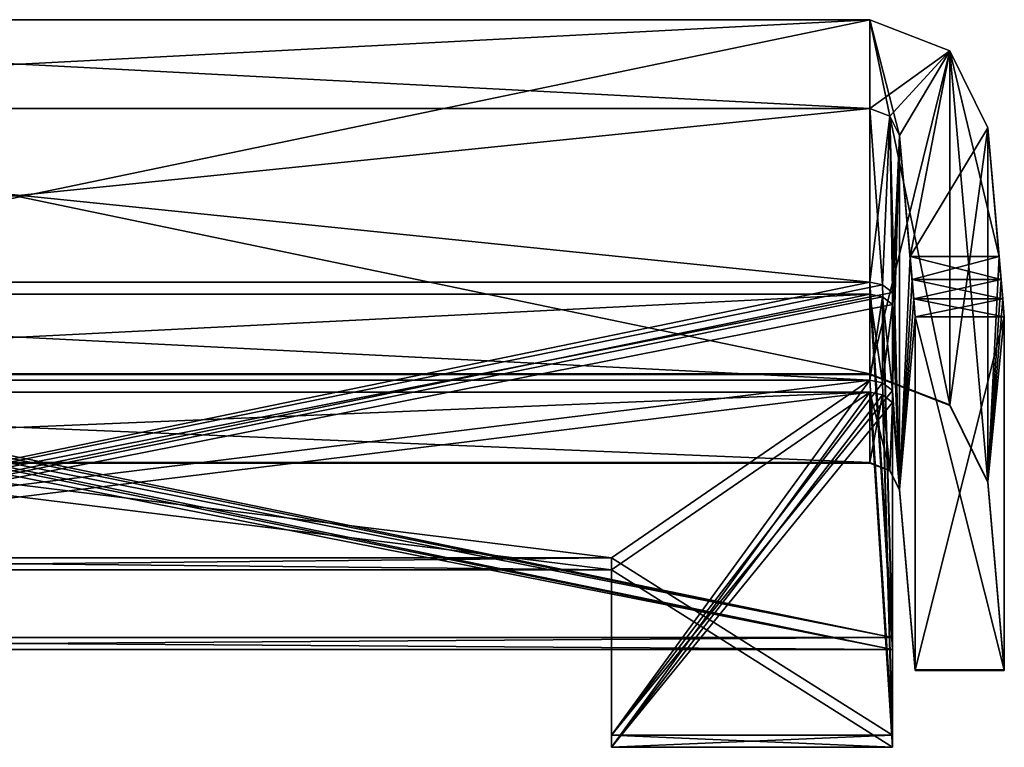
# Model space of a CAD drawing. Units: millimetres. Extents: x -16.6 to 16.6, y -1.3 to 11.
# Drawn here: x 0 to 16.6, y -1.3 to 11 of the extents above; entities that cross this region are included whole.
import ezdxf

# ---------------------------------------------------------------- set-up
doc = ezdxf.new("R2010")
doc.units = ezdxf.units.MM
doc.header["$LTSCALE"] = 81.481481
for name, color, linetype in [('1', 7, 'CONTINUOUS'), ('10', 7, 'CONTINUOUS'), ('12', 7, 'CONTINUOUS'), ('13', 7, 'CONTINUOUS'), ('14', 7, 'CONTINUOUS'), ('15', 7, 'CONTINUOUS'), ('16', 7, 'CONTINUOUS'), ('17', 7, 'CONTINUOUS'), ('18', 7, 'CONTINUOUS'), ('2', 7, 'CONTINUOUS'), ('24', 7, 'CONTINUOUS'), ('25', 7, 'CONTINUOUS'), ('26', 7, 'CONTINUOUS'), ('27', 7, 'CONTINUOUS'), ('28', 7, 'CONTINUOUS'), ('29', 7, 'CONTINUOUS'), ('3', 7, 'CONTINUOUS'), ('30', 7, 'CONTINUOUS'), ('35', 7, 'CONTINUOUS'), ('36', 7, 'CONTINUOUS'), ('38', 7, 'CONTINUOUS'), ('41', 7, 'CONTINUOUS'), ('42', 7, 'CONTINUOUS'), ('43', 7, 'CONTINUOUS'), ('44', 7, 'CONTINUOUS'), ('46', 7, 'CONTINUOUS'), ('47', 7, 'CONTINUOUS'), ('48', 7, 'CONTINUOUS'), ('49', 7, 'CONTINUOUS'), ('5', 7, 'CONTINUOUS'), ('51', 7, 'CONTINUOUS'), ('52', 7, 'CONTINUOUS'), ('53', 7, 'CONTINUOUS'), ('54', 7, 'CONTINUOUS'), ('56', 7, 'CONTINUOUS'), ('57', 7, 'CONTINUOUS'), ('58', 7, 'CONTINUOUS'), ('59', 7, 'CONTINUOUS'), ('61', 7, 'CONTINUOUS'), ('62', 7, 'CONTINUOUS'), ('64', 7, 'CONTINUOUS'), ('65', 7, 'CONTINUOUS'), ('7', 7, 'CONTINUOUS'), ('8', 7, 'CONTINUOUS'), ('9', 7, 'CONTINUOUS')]:
    doc.layers.add(name, color=color, linetype=linetype)

msp = doc.modelspace()

# ---------------------------------------------------------------- linework, layer by layer
at = {"layer": '1', "linetype": 'CONTINUOUS'}
for points in [[(-14.367, 10.999, 296.899), (14.367, 10.999, 296.899), (14.367, 5.021, 1.01), (-14.367, 10.999, 296.899)], [(-14.367, 5.021, 1.01), (-14.367, 10.999, 296.899), (14.367, 5.021, 1.01), (-14.367, 5.021, 1.01)]]:
    msp.add_3dface(points, dxfattribs=at)
at = {"layer": '10', "linetype": 'CONTINUOUS'}
for points in [[(16.637, 5.98, -296), (16.637, 0.02, -1.01), (15.132, 5.98, -296), (16.637, 5.98, -296)], [(15.132, 5.98, -296), (16.637, 0.02, -1.01), (15.132, 0.02, -1.01), (15.132, 5.98, -296)]]:
    msp.add_3dface(points, dxfattribs=at)
at = {"layer": '12', "linetype": 'CONTINUOUS'}
for points in [[(16.36, 9.174, -296.936), (16.36, 3.196, -1.047), (16.55, 7, -296.98), (16.36, 9.174, -296.936)], [(16.55, 7, -296.98), (16.36, 3.196, -1.047), (16.584, 6.615, -296.911), (16.55, 7, -296.98)], [(16.584, 6.615, -296.911), (16.36, 3.196, -1.047), (16.612, 6.286, -296.7), (16.584, 6.615, -296.911)], [(16.36, 3.196, -1.047), (16.637, 5.98, -296), (16.612, 6.286, -296.7), (16.36, 3.196, -1.047)], [(16.637, 0.02, -1.01), (16.637, 5.98, -296), (16.36, 3.196, -1.047), (16.637, 0.02, -1.01)], [(16.359, 3.185), (16.637, 0.013, -0.505), (16.36, 3.188, -0.531), (16.359, 3.185)], [(16.359, 3.185), (16.637, 0.01), (16.637, 0.013, -0.505), (16.359, 3.185)], [(16.36, 3.188, -0.531), (16.637, 0.02, -1.01), (16.36, 3.196, -1.047), (16.36, 3.188, -0.531)], [(16.637, 0.013, -0.505), (16.637, 0.02, -1.01), (16.36, 3.188, -0.531), (16.637, 0.013, -0.505)]]:
    msp.add_3dface(points, dxfattribs=at)
at = {"layer": '13', "linetype": 'CONTINUOUS'}
for points in [[(-14.367, 5.021, 1.01), (14.367, 5.021, 1.01), (14.367, 5.014, 0.512), (-14.367, 5.021, 1.01)], [(-14.367, 5.013, 0.467), (-14.367, 5.021, 1.01), (14.367, 5.014, 0.512), (-14.367, 5.013, 0.467)], [(14.367, 5.021, -1.01), (-14.367, 5.021, -1.01), (-14.367, 5.013, -0.467), (14.367, 5.021, -1.01)], [(14.367, 5.021, -1.01), (-14.367, 5.013, -0.467), (14.367, 5.014, -0.512), (14.367, 5.021, -1.01)], [(14.366, 5.011), (-14.367, 5.013, 0.467), (14.367, 5.014, 0.512), (14.366, 5.011)], [(-14.367, 5.013, -0.467), (-14.366, 5.011), (14.367, 5.014, -0.512), (-14.367, 5.013, -0.467)], [(-14.366, 5.011), (-14.367, 5.013, 0.467), (14.366, 5.011), (-14.366, 5.011)], [(14.367, 5.014, -0.512), (-14.366, 5.011), (14.366, 5.011), (14.367, 5.014, -0.512)]]:
    msp.add_3dface(points, dxfattribs=at)
at = {"layer": '14', "linetype": 'CONTINUOUS'}
for points in [[(16.637, 0.013, 0.505), (16.637, 0.02, 1.01), (15.131, 0.013, 0.505), (16.637, 0.013, 0.505)], [(16.637, 0.02, 1.01), (15.132, 0.02, 1.01), (15.131, 0.013, 0.505), (16.637, 0.02, 1.01)], [(15.132, 0.02, -1.01), (16.637, 0.013, -0.505), (15.131, 0.013, -0.505), (15.132, 0.02, -1.01)], [(16.637, 0.01), (16.637, 0.013, 0.505), (15.131, 0.01), (16.637, 0.01)], [(16.637, 0.013, -0.505), (16.637, 0.01), (15.131, 0.013, -0.505), (16.637, 0.013, -0.505)], [(15.131, 0.013, -0.505), (16.637, 0.01), (15.131, 0.01), (15.131, 0.013, -0.505)], [(15.131, 0.01), (16.637, 0.013, 0.505), (15.131, 0.013, 0.505), (15.131, 0.01)], [(16.637, 0.02, -1.01), (16.637, 0.013, -0.505), (15.132, 0.02, -1.01), (16.637, 0.02, -1.01)]]:
    msp.add_3dface(points, dxfattribs=at)
at = {"layer": '15', "linetype": 'CONTINUOUS'}
for points in [[(14.367, 10.999, -296.899), (14.367, 5.021, -1.01), (15.719, 4.496, -1.021), (14.367, 10.999, -296.899)], [(15.719, 10.474, -296.91), (14.367, 10.999, -296.899), (15.719, 4.496, -1.021), (15.719, 10.474, -296.91)], [(16.36, 3.196, -1.047), (16.36, 9.174, -296.936), (15.719, 10.474, -296.91), (16.36, 3.196, -1.047)], [(16.36, 3.196, -1.047), (15.719, 10.474, -296.91), (15.719, 4.496, -1.021), (16.36, 3.196, -1.047)]]:
    msp.add_3dface(points, dxfattribs=at)
at = {"layer": '16', "linetype": 'CONTINUOUS'}
for points in [[(14.367, 5.014, -0.512), (14.366, 5.011), (15.718, 4.486), (14.367, 5.014, -0.512)], [(14.367, 5.021, -1.01), (14.367, 5.014, -0.512), (15.718, 4.486), (14.367, 5.021, -1.01)], [(14.367, 5.021, -1.01), (15.718, 4.486), (15.719, 4.496, -1.021), (14.367, 5.021, -1.01)], [(15.718, 4.486), (16.36, 3.196, -1.047), (15.719, 4.496, -1.021), (15.718, 4.486)], [(16.359, 3.185), (16.36, 3.188, -0.531), (15.718, 4.486), (16.359, 3.185)], [(16.36, 3.188, -0.531), (16.36, 3.196, -1.047), (15.718, 4.486), (16.36, 3.188, -0.531)]]:
    msp.add_3dface(points, dxfattribs=at)
at = {"layer": '17', "linetype": 'CONTINUOUS'}
for points in [[(14.366, 5.011), (14.367, 5.014, 0.512), (15.719, 4.496, 1.021), (14.366, 5.011)], [(14.366, 5.011), (15.719, 4.496, 1.021), (15.718, 4.486), (14.366, 5.011)], [(14.367, 5.014, 0.512), (14.367, 5.021, 1.01), (15.719, 4.496, 1.021), (14.367, 5.014, 0.512)], [(15.719, 4.496, 1.021), (16.36, 3.196, 1.047), (15.718, 4.486), (15.719, 4.496, 1.021)], [(16.36, 3.196, 1.047), (16.36, 3.188, 0.53), (15.718, 4.486), (16.36, 3.196, 1.047)], [(16.36, 3.188, 0.53), (16.359, 3.185), (15.718, 4.486), (16.36, 3.188, 0.53)]]:
    msp.add_3dface(points, dxfattribs=at)
at = {"layer": '18', "linetype": 'CONTINUOUS'}
for points in [[(14.367, 5.021, 1.01), (14.367, 10.999, 296.899), (15.719, 10.474, 296.91), (14.367, 5.021, 1.01)], [(14.367, 5.021, 1.01), (15.719, 10.474, 296.91), (15.719, 4.496, 1.021), (14.367, 5.021, 1.01)], [(15.719, 10.474, 296.91), (16.36, 9.174, 296.936), (15.719, 4.496, 1.021), (15.719, 10.474, 296.91)], [(16.36, 9.174, 296.936), (16.36, 3.196, 1.047), (15.719, 4.496, 1.021), (16.36, 9.174, 296.936)]]:
    msp.add_3dface(points, dxfattribs=at)
at = {"layer": '2', "linetype": 'CONTINUOUS'}
for points in [[(14.367, 10.999, 296.899), (-14.367, 10.999, 296.899), (14.367, 9.499, 296.929), (14.367, 10.999, 296.899)], [(14.367, 9.499, 296.929), (-14.367, 10.999, 296.899), (-14.367, 9.499, 296.929), (14.367, 9.499, 296.929)], [(14.865, 9.043, 296.939), (14.367, 10.999, 296.899), (14.705, 9.368, 296.932), (14.865, 9.043, 296.939)], [(14.367, 10.999, 296.899), (14.865, 9.043, 296.939), (15.719, 10.474, 296.91), (14.367, 10.999, 296.899)], [(14.705, 9.368, 296.932), (14.367, 10.999, 296.899), (14.367, 9.499, 296.929), (14.705, 9.368, 296.932)], [(14.865, 9.043, 296.939), (15.044, 7, 296.98), (15.719, 10.474, 296.91), (14.865, 9.043, 296.939)], [(15.044, 7, 296.98), (16.55, 7, 296.98), (15.719, 10.474, 296.91), (15.044, 7, 296.98)], [(16.55, 7, 296.98), (16.36, 9.174, 296.936), (15.719, 10.474, 296.91), (16.55, 7, 296.98)]]:
    msp.add_3dface(points, dxfattribs=at)
at = {"layer": '24', "linetype": 'CONTINUOUS'}
for points in [[(14.865, 9.043, -296.939), (15.044, 7, -296.98), (15.078, 6.615, -296.911), (14.865, 9.043, -296.939)], [(14.865, 9.043, -296.939), (15.132, 5.98, -296), (14.865, 3.065, -1.049), (14.865, 9.043, -296.939)], [(15.132, 5.98, -296), (14.865, 9.043, -296.939), (15.106, 6.286, -296.7), (15.132, 5.98, -296)], [(15.106, 6.286, -296.7), (14.865, 9.043, -296.939), (15.078, 6.615, -296.911), (15.106, 6.286, -296.7)], [(15.132, 5.98, -296), (15.132, 0.02, -1.01), (14.865, 3.065, -1.049), (15.132, 5.98, -296)], [(14.865, 3.065, -1.049), (15.132, 0.02, -1.01), (14.865, 3.057, -0.532), (14.865, 3.065, -1.049)], [(15.132, 0.02, -1.01), (15.131, 0.013, -0.505), (14.865, 3.057, -0.532), (15.132, 0.02, -1.01)], [(15.131, 0.013, -0.505), (14.865, 3.055, 0), (14.865, 3.057, -0.532), (15.131, 0.013, -0.505)], [(15.131, 0.013, -0.505), (15.131, 0.01), (14.865, 3.055, 0), (15.131, 0.013, -0.505)]]:
    msp.add_3dface(points, dxfattribs=at)
at = {"layer": '25', "linetype": 'CONTINUOUS'}
for points in [[(-14.367, 9.499, -296.929), (14.367, 9.499, -296.929), (14.367, 6.569, -151.879), (-14.367, 9.499, -296.929)], [(-14.367, 6.569, -151.879), (-14.367, 9.499, -296.929), (14.367, 6.569, -151.879), (-14.367, 6.569, -151.879)], [(-14.367, 4.915, -69.998), (-14.367, 6.367, -141.881), (14.367, 4.915, -69.998), (-14.367, 4.915, -69.998)], [(14.367, 4.915, -69.998), (-14.367, 6.367, -141.881), (14.367, 6.367, -141.881), (14.367, 4.915, -69.998)], [(-14.367, 3.522, -1.04), (-14.367, 4.713, -60), (14.367, 3.522, -1.04), (-14.367, 3.522, -1.04)], [(14.367, 3.522, -1.04), (-14.367, 4.713, -60), (14.367, 4.713, -60), (14.367, 3.522, -1.04)]]:
    msp.add_3dface(points, dxfattribs=at)
at = {"layer": '26', "linetype": 'CONTINUOUS'}
for points in [[(14.367, 3.522, 1.04), (-14.367, 3.522, 1.04), (-14.367, 3.513, 0.481), (14.367, 3.522, 1.04)], [(14.367, 3.514, 0.527), (14.367, 3.522, 1.04), (-14.367, 3.513, 0.481), (14.367, 3.514, 0.527)], [(-14.367, 3.522, -1.04), (14.367, 3.522, -1.04), (14.367, 3.514, -0.527), (-14.367, 3.522, -1.04)], [(-14.367, 3.522, -1.04), (14.367, 3.514, -0.527), (-14.367, 3.513, -0.481), (-14.367, 3.522, -1.04)], [(-14.366, 3.511), (14.367, 3.514, 0.527), (-14.367, 3.513, 0.481), (-14.366, 3.511)], [(14.367, 3.514, -0.527), (14.366, 3.511), (-14.367, 3.513, -0.481), (14.367, 3.514, -0.527)], [(-14.367, 3.513, -0.481), (14.366, 3.511), (-14.366, 3.511), (-14.367, 3.513, -0.481)], [(14.366, 3.511), (14.367, 3.514, 0.527), (-14.366, 3.511), (14.366, 3.511)]]:
    msp.add_3dface(points, dxfattribs=at)
at = {"layer": '27', "linetype": 'CONTINUOUS'}
for points in [[(14.705, 9.368, 296.932), (14.367, 9.499, 296.929), (14.578, 6.522, 151.88), (14.705, 9.368, 296.932)], [(14.367, 9.499, 296.929), (14.367, 6.569, 151.879), (14.578, 6.522, 151.88), (14.367, 9.499, 296.929)], [(14.75, 6.391, 151.882), (14.705, 9.368, 296.932), (14.578, 6.522, 151.88), (14.75, 6.391, 151.882)], [(14.865, 9.043, 296.939), (14.705, 9.368, 296.932), (14.865, 3.065, 1.049), (14.865, 9.043, 296.939)], [(14.865, 3.065, 1.049), (14.705, 9.368, 296.932), (14.75, 6.391, 151.882), (14.865, 3.065, 1.049)], [(14.367, 6.367, 141.881), (14.367, 4.915, 69.998), (14.578, 4.868, 69.999), (14.367, 6.367, 141.881)], [(14.367, 6.367, 141.881), (14.578, 4.868, 69.999), (14.578, 6.32, 141.882), (14.367, 6.367, 141.881)], [(14.865, 3.065, 1.049), (14.75, 6.391, 151.882), (14.75, 6.189, 141.884), (14.865, 3.065, 1.049)], [(14.578, 4.868, 69.999), (14.75, 4.737, 70.002), (14.578, 6.32, 141.882), (14.578, 4.868, 69.999)], [(14.578, 6.32, 141.882), (14.75, 4.737, 70.002), (14.75, 6.189, 141.884), (14.578, 6.32, 141.882)], [(14.75, 4.737, 70.002), (14.865, 3.065, 1.049), (14.75, 6.189, 141.884), (14.75, 4.737, 70.002)], [(14.367, 4.713, 60), (14.367, 3.522, 1.04), (14.705, 3.39, 1.043), (14.367, 4.713, 60)], [(14.367, 4.713, 60), (14.705, 3.39, 1.043), (14.578, 4.666, 60.001), (14.367, 4.713, 60)], [(14.578, 4.666, 60.001), (14.705, 3.39, 1.043), (14.75, 4.535, 60.004), (14.578, 4.666, 60.001)], [(14.75, 4.535, 60.004), (14.865, 3.065, 1.049), (14.75, 4.737, 70.002), (14.75, 4.535, 60.004)], [(14.705, 3.39, 1.043), (14.865, 3.065, 1.049), (14.75, 4.535, 60.004), (14.705, 3.39, 1.043)]]:
    msp.add_3dface(points, dxfattribs=at)
at = {"layer": '28', "linetype": 'CONTINUOUS'}
for points in [[(14.367, 3.514, 0.527), (14.366, 3.511), (14.704, 3.38), (14.367, 3.514, 0.527)], [(14.367, 3.522, 1.04), (14.367, 3.514, 0.527), (14.704, 3.38), (14.367, 3.522, 1.04)], [(14.705, 3.39, 1.043), (14.367, 3.522, 1.04), (14.704, 3.38), (14.705, 3.39, 1.043)], [(14.865, 3.065, 1.049), (14.705, 3.39, 1.043), (14.704, 3.38), (14.865, 3.065, 1.049)], [(14.865, 3.055, 0), (14.865, 3.057, 0.532), (14.704, 3.38), (14.865, 3.055, 0)], [(14.865, 3.057, 0.532), (14.865, 3.065, 1.049), (14.704, 3.38), (14.865, 3.057, 0.532)]]:
    msp.add_3dface(points, dxfattribs=at)
at = {"layer": '29', "linetype": 'CONTINUOUS'}
for points in [[(14.367, 9.499, -296.929), (14.705, 9.368, -296.932), (14.367, 6.569, -151.879), (14.367, 9.499, -296.929)], [(14.367, 6.569, -151.879), (14.705, 9.368, -296.932), (14.578, 6.522, -151.88), (14.367, 6.569, -151.879)], [(14.705, 9.368, -296.932), (14.75, 6.391, -151.882), (14.578, 6.522, -151.88), (14.705, 9.368, -296.932)], [(14.705, 9.368, -296.932), (14.865, 9.043, -296.939), (14.75, 6.391, -151.882), (14.705, 9.368, -296.932)], [(14.75, 6.391, -151.882), (14.865, 9.043, -296.939), (14.75, 6.189, -141.884), (14.75, 6.391, -151.882)], [(14.75, 6.189, -141.884), (14.865, 9.043, -296.939), (14.75, 4.737, -70.002), (14.75, 6.189, -141.884)], [(14.865, 9.043, -296.939), (14.865, 3.065, -1.049), (14.75, 4.737, -70.002), (14.865, 9.043, -296.939)], [(14.367, 4.915, -69.998), (14.367, 6.367, -141.881), (14.578, 6.32, -141.882), (14.367, 4.915, -69.998)], [(14.367, 4.915, -69.998), (14.578, 6.32, -141.882), (14.578, 4.868, -69.999), (14.367, 4.915, -69.998)], [(14.578, 6.32, -141.882), (14.75, 6.189, -141.884), (14.578, 4.868, -69.999), (14.578, 6.32, -141.882)], [(14.578, 4.868, -69.999), (14.75, 6.189, -141.884), (14.75, 4.737, -70.002), (14.578, 4.868, -69.999)], [(14.367, 3.522, -1.04), (14.367, 4.713, -60), (14.578, 4.666, -60.001), (14.367, 3.522, -1.04)], [(14.367, 3.522, -1.04), (14.578, 4.666, -60.001), (14.705, 3.39, -1.043), (14.367, 3.522, -1.04)], [(14.578, 4.666, -60.001), (14.75, 4.535, -60.004), (14.705, 3.39, -1.043), (14.578, 4.666, -60.001)], [(14.75, 4.535, -60.004), (14.75, 4.737, -70.002), (14.865, 3.065, -1.049), (14.75, 4.535, -60.004)], [(14.705, 3.39, -1.043), (14.75, 4.535, -60.004), (14.865, 3.065, -1.049), (14.705, 3.39, -1.043)]]:
    msp.add_3dface(points, dxfattribs=at)
at = {"layer": '3', "linetype": 'CONTINUOUS'}
for points in [[(16.637, 0.02, 1.01), (16.637, 5.98, 296), (15.132, 0.02, 1.01), (16.637, 0.02, 1.01)], [(15.132, 0.02, 1.01), (16.637, 5.98, 296), (15.132, 5.98, 296), (15.132, 0.02, 1.01)]]:
    msp.add_3dface(points, dxfattribs=at)
at = {"layer": '30', "linetype": 'CONTINUOUS'}
for points in [[(14.366, 3.511), (14.367, 3.514, -0.527), (14.705, 3.39, -1.043), (14.366, 3.511)], [(14.704, 3.38), (14.366, 3.511), (14.705, 3.39, -1.043), (14.704, 3.38)], [(14.367, 3.514, -0.527), (14.367, 3.522, -1.04), (14.705, 3.39, -1.043), (14.367, 3.514, -0.527)], [(14.865, 3.065, -1.049), (14.704, 3.38), (14.705, 3.39, -1.043), (14.865, 3.065, -1.049)], [(14.865, 3.057, -0.532), (14.865, 3.055, 0), (14.704, 3.38), (14.865, 3.057, -0.532)], [(14.865, 3.065, -1.049), (14.865, 3.057, -0.532), (14.704, 3.38), (14.865, 3.065, -1.049)]]:
    msp.add_3dface(points, dxfattribs=at)
at = {"layer": '35', "linetype": 'CONTINUOUS'}
for points in [[(14.367, 9.499, 296.929), (-14.367, 9.499, 296.929), (-14.367, 6.569, 151.879), (14.367, 9.499, 296.929)], [(14.367, 9.499, 296.929), (-14.367, 6.569, 151.879), (14.367, 6.569, 151.879), (14.367, 9.499, 296.929)], [(14.367, 6.367, 141.881), (-14.367, 6.367, 141.881), (-14.367, 4.915, 69.998), (14.367, 6.367, 141.881)], [(14.367, 4.915, 69.998), (14.367, 6.367, 141.881), (-14.367, 4.915, 69.998), (14.367, 4.915, 69.998)], [(14.367, 4.713, 60), (-14.367, 4.713, 60), (-14.367, 3.522, 1.04), (14.367, 4.713, 60)], [(14.367, 3.522, 1.04), (14.367, 4.713, 60), (-14.367, 3.522, 1.04), (14.367, 3.522, 1.04)]]:
    msp.add_3dface(points, dxfattribs=at)
at = {"layer": '36', "linetype": 'CONTINUOUS'}
for points in [[(16.55, 7, 296.98), (15.044, 7, 296.98), (15.078, 6.615, 296.911), (16.55, 7, 296.98)], [(16.584, 6.615, 296.911), (16.55, 7, 296.98), (15.078, 6.615, 296.911), (16.584, 6.615, 296.911)], [(16.584, 6.615, 296.911), (15.078, 6.615, 296.911), (15.106, 6.286, 296.7), (16.584, 6.615, 296.911)], [(16.612, 6.286, 296.7), (16.584, 6.615, 296.911), (15.106, 6.286, 296.7), (16.612, 6.286, 296.7)], [(15.132, 5.98, 296), (16.612, 6.286, 296.7), (15.106, 6.286, 296.7), (15.132, 5.98, 296)], [(16.637, 5.98, 296), (16.612, 6.286, 296.7), (15.132, 5.98, 296), (16.637, 5.98, 296)]]:
    msp.add_3dface(points, dxfattribs=at)
at = {"layer": '38', "linetype": 'CONTINUOUS'}
for points in [[(16.55, 7, -296.98), (16.584, 6.615, -296.911), (15.044, 7, -296.98), (16.55, 7, -296.98)], [(15.044, 7, -296.98), (16.584, 6.615, -296.911), (15.078, 6.615, -296.911), (15.044, 7, -296.98)], [(16.584, 6.615, -296.911), (16.612, 6.286, -296.7), (15.078, 6.615, -296.911), (16.584, 6.615, -296.911)], [(16.612, 6.286, -296.7), (15.106, 6.286, -296.7), (15.078, 6.615, -296.911), (16.612, 6.286, -296.7)], [(16.612, 6.286, -296.7), (16.637, 5.98, -296), (15.106, 6.286, -296.7), (16.612, 6.286, -296.7)], [(16.637, 5.98, -296), (15.132, 5.98, -296), (15.106, 6.286, -296.7), (16.637, 5.98, -296)]]:
    msp.add_3dface(points, dxfattribs=at)
at = {"layer": '41', "linetype": 'CONTINUOUS'}
for points in [[(14.75, 4.535, 60.004), (14.75, 4.737, 70.002), (14.75, -1.286, 60.121), (14.75, 4.535, 60.004)], [(14.75, -1.286, 60.121), (14.75, 4.737, 70.002), (14.75, -1.084, 70.119), (14.75, -1.286, 60.121)]]:
    msp.add_3dface(points, dxfattribs=at)
at = {"layer": '42', "linetype": 'CONTINUOUS'}
for points in [[(14.75, -1.286, 60.121), (14.75, -1.084, 70.119), (10, -1.084, 70.119), (14.75, -1.286, 60.121)], [(14.75, -1.286, 60.121), (10, -1.084, 70.119), (10, -1.286, 60.121), (14.75, -1.286, 60.121)]]:
    msp.add_3dface(points, dxfattribs=at)
at = {"layer": '43', "linetype": 'CONTINUOUS'}
for points in [[(-14.367, 4.713, 60), (14.367, 4.713, 60), (-10, 1.713, 60.061), (-14.367, 4.713, 60)], [(-10, 1.713, 60.061), (14.367, 4.713, 60), (10, 1.713, 60.061), (-10, 1.713, 60.061)], [(14.367, 4.713, 60), (14.578, 4.666, 60.001), (10, -1.286, 60.121), (14.367, 4.713, 60)], [(14.367, 4.713, 60), (10, -1.286, 60.121), (10, 1.713, 60.061), (14.367, 4.713, 60)], [(14.578, 4.666, 60.001), (14.75, 4.535, 60.004), (10, -1.286, 60.121), (14.578, 4.666, 60.001)], [(14.75, 4.535, 60.004), (14.75, -1.286, 60.121), (10, -1.286, 60.121), (14.75, 4.535, 60.004)]]:
    msp.add_3dface(points, dxfattribs=at)
at = {"layer": '44', "linetype": 'CONTINUOUS'}
for points in [[(14.367, 4.915, 69.998), (-14.367, 4.915, 69.998), (10, 1.915, 70.059), (14.367, 4.915, 69.998)], [(10, 1.915, 70.059), (-14.367, 4.915, 69.998), (-10, 1.915, 70.059), (10, 1.915, 70.059)], [(14.75, -1.084, 70.119), (14.367, 4.915, 69.998), (10, 1.915, 70.059), (14.75, -1.084, 70.119)], [(14.578, 4.868, 69.999), (14.367, 4.915, 69.998), (14.75, -1.084, 70.119), (14.578, 4.868, 69.999)], [(14.75, 4.737, 70.002), (14.578, 4.868, 69.999), (14.75, -1.084, 70.119), (14.75, 4.737, 70.002)], [(10, -1.084, 70.119), (14.75, -1.084, 70.119), (10, 1.915, 70.059), (10, -1.084, 70.119)]]:
    msp.add_3dface(points, dxfattribs=at)
at = {"layer": '46', "linetype": 'CONTINUOUS'}
for points in [[(14.75, 4.737, -70.002), (14.75, 4.535, -60.004), (14.75, -1.286, -60.121), (14.75, 4.737, -70.002)], [(14.75, 4.737, -70.002), (14.75, -1.286, -60.121), (14.75, -1.084, -70.119), (14.75, 4.737, -70.002)]]:
    msp.add_3dface(points, dxfattribs=at)
at = {"layer": '47', "linetype": 'CONTINUOUS'}
for points in [[(14.75, -1.084, -70.119), (14.75, -1.286, -60.121), (10, -1.286, -60.121), (14.75, -1.084, -70.119)], [(10, -1.084, -70.119), (14.75, -1.084, -70.119), (10, -1.286, -60.121), (10, -1.084, -70.119)]]:
    msp.add_3dface(points, dxfattribs=at)
at = {"layer": '48', "linetype": 'CONTINUOUS'}
for points in [[(14.367, 4.713, -60), (-14.367, 4.713, -60), (10, 1.713, -60.061), (14.367, 4.713, -60)], [(10, 1.713, -60.061), (-14.367, 4.713, -60), (-10, 1.713, -60.061), (10, 1.713, -60.061)], [(14.75, -1.286, -60.121), (14.367, 4.713, -60), (10, 1.713, -60.061), (14.75, -1.286, -60.121)], [(14.578, 4.666, -60.001), (14.367, 4.713, -60), (14.75, -1.286, -60.121), (14.578, 4.666, -60.001)], [(14.75, 4.535, -60.004), (14.578, 4.666, -60.001), (14.75, -1.286, -60.121), (14.75, 4.535, -60.004)], [(10, -1.286, -60.121), (14.75, -1.286, -60.121), (10, 1.713, -60.061), (10, -1.286, -60.121)]]:
    msp.add_3dface(points, dxfattribs=at)
at = {"layer": '49', "linetype": 'CONTINUOUS'}
for points in [[(-14.367, 4.915, -69.998), (14.367, 4.915, -69.998), (-10, 1.915, -70.059), (-14.367, 4.915, -69.998)], [(-10, 1.915, -70.059), (14.367, 4.915, -69.998), (10, 1.915, -70.059), (-10, 1.915, -70.059)], [(14.367, 4.915, -69.998), (14.578, 4.868, -69.999), (10, -1.084, -70.119), (14.367, 4.915, -69.998)], [(14.367, 4.915, -69.998), (10, -1.084, -70.119), (10, 1.915, -70.059), (14.367, 4.915, -69.998)], [(14.578, 4.868, -69.999), (14.75, 4.737, -70.002), (10, -1.084, -70.119), (14.578, 4.868, -69.999)], [(14.75, 4.737, -70.002), (14.75, -1.084, -70.119), (10, -1.084, -70.119), (14.75, 4.737, -70.002)]]:
    msp.add_3dface(points, dxfattribs=at)
at = {"layer": '5', "linetype": 'CONTINUOUS'}
for points in [[(16.36, 9.174, 296.936), (16.55, 7, 296.98), (16.584, 6.615, 296.911), (16.36, 9.174, 296.936)], [(16.36, 3.196, 1.047), (16.36, 9.174, 296.936), (16.637, 5.98, 296), (16.36, 3.196, 1.047)], [(16.637, 5.98, 296), (16.36, 9.174, 296.936), (16.612, 6.286, 296.7), (16.637, 5.98, 296)], [(16.612, 6.286, 296.7), (16.36, 9.174, 296.936), (16.584, 6.615, 296.911), (16.612, 6.286, 296.7)], [(16.637, 0.02, 1.01), (16.36, 3.196, 1.047), (16.637, 5.98, 296), (16.637, 0.02, 1.01)], [(16.359, 3.185), (16.36, 3.188, 0.53), (16.637, 0.013, 0.505), (16.359, 3.185)], [(16.637, 0.01), (16.359, 3.185), (16.637, 0.013, 0.505), (16.637, 0.01)], [(16.36, 3.188, 0.53), (16.36, 3.196, 1.047), (16.637, 0.02, 1.01), (16.36, 3.188, 0.53)], [(16.637, 0.013, 0.505), (16.36, 3.188, 0.53), (16.637, 0.02, 1.01), (16.637, 0.013, 0.505)]]:
    msp.add_3dface(points, dxfattribs=at)
at = {"layer": '51', "linetype": 'CONTINUOUS'}
for points in [[(14.75, 6.391, -151.882), (14.75, 6.189, -141.884), (14.75, 0.368, -142.002), (14.75, 6.391, -151.882)], [(14.75, 0.57, -152), (14.75, 6.391, -151.882), (14.75, 0.368, -142.002), (14.75, 0.57, -152)]]:
    msp.add_3dface(points, dxfattribs=at)
at = {"layer": '52', "linetype": 'CONTINUOUS'}
for points in [[(-14.367, 6.367, -141.881), (-14.578, 6.32, -141.882), (14.75, 0.368, -142.002), (-14.367, 6.367, -141.881)], [(14.367, 6.367, -141.881), (-14.367, 6.367, -141.881), (14.75, 0.368, -142.002), (14.367, 6.367, -141.881)], [(14.578, 6.32, -141.882), (14.367, 6.367, -141.881), (14.75, 0.368, -142.002), (14.578, 6.32, -141.882)], [(-14.578, 6.32, -141.882), (-14.75, 6.189, -141.884), (14.75, 0.368, -142.002), (-14.578, 6.32, -141.882)], [(-14.75, 6.189, -141.884), (-14.75, 0.368, -142.002), (14.75, 0.368, -142.002), (-14.75, 6.189, -141.884)], [(14.75, 6.189, -141.884), (14.578, 6.32, -141.882), (14.75, 0.368, -142.002), (14.75, 6.189, -141.884)]]:
    msp.add_3dface(points, dxfattribs=at)
at = {"layer": '53', "linetype": 'CONTINUOUS'}
for points in [[(-14.75, 0.368, -142.002), (-14.75, 0.57, -152), (14.75, 0.57, -152), (-14.75, 0.368, -142.002)], [(-14.75, 0.368, -142.002), (14.75, 0.57, -152), (14.75, 0.368, -142.002), (-14.75, 0.368, -142.002)]]:
    msp.add_3dface(points, dxfattribs=at)
at = {"layer": '54', "linetype": 'CONTINUOUS'}
for points in [[(-14.367, 6.569, -151.879), (14.367, 6.569, -151.879), (-14.75, 0.57, -152), (-14.367, 6.569, -151.879)], [(14.367, 6.569, -151.879), (14.578, 6.522, -151.88), (-14.75, 0.57, -152), (14.367, 6.569, -151.879)], [(14.578, 6.522, -151.88), (14.75, 6.391, -151.882), (-14.75, 0.57, -152), (14.578, 6.522, -151.88)], [(-14.75, 0.57, -152), (14.75, 6.391, -151.882), (14.75, 0.57, -152), (-14.75, 0.57, -152)]]:
    msp.add_3dface(points, dxfattribs=at)
at = {"layer": '56', "linetype": 'CONTINUOUS'}
for points in [[(14.75, 6.189, 141.884), (14.75, 6.391, 151.882), (14.75, 0.368, 142.002), (14.75, 6.189, 141.884)], [(14.75, 0.368, 142.002), (14.75, 6.391, 151.882), (14.75, 0.57, 152), (14.75, 0.368, 142.002)]]:
    msp.add_3dface(points, dxfattribs=at)
at = {"layer": '57', "linetype": 'CONTINUOUS'}
for points in [[(-14.367, 6.367, 141.881), (14.367, 6.367, 141.881), (-14.75, 0.368, 142.002), (-14.367, 6.367, 141.881)], [(14.367, 6.367, 141.881), (14.578, 6.32, 141.882), (-14.75, 0.368, 142.002), (14.367, 6.367, 141.881)], [(14.578, 6.32, 141.882), (14.75, 6.189, 141.884), (-14.75, 0.368, 142.002), (14.578, 6.32, 141.882)], [(-14.75, 0.368, 142.002), (14.75, 6.189, 141.884), (14.75, 0.368, 142.002), (-14.75, 0.368, 142.002)]]:
    msp.add_3dface(points, dxfattribs=at)
at = {"layer": '58', "linetype": 'CONTINUOUS'}
for points in [[(-14.75, 0.57, 152), (-14.75, 0.368, 142.002), (14.75, 0.368, 142.002), (-14.75, 0.57, 152)], [(-14.75, 0.57, 152), (14.75, 0.368, 142.002), (14.75, 0.57, 152), (-14.75, 0.57, 152)]]:
    msp.add_3dface(points, dxfattribs=at)
at = {"layer": '59', "linetype": 'CONTINUOUS'}
for points in [[(-14.578, 6.522, 151.88), (-14.75, 6.391, 151.882), (14.75, 0.57, 152), (-14.578, 6.522, 151.88)], [(-14.367, 6.569, 151.879), (-14.578, 6.522, 151.88), (14.75, 0.57, 152), (-14.367, 6.569, 151.879)], [(14.367, 6.569, 151.879), (-14.367, 6.569, 151.879), (14.75, 0.57, 152), (14.367, 6.569, 151.879)], [(14.578, 6.522, 151.88), (14.367, 6.569, 151.879), (14.75, 0.57, 152), (14.578, 6.522, 151.88)], [(14.75, 6.391, 151.882), (14.578, 6.522, 151.88), (14.75, 0.57, 152), (14.75, 6.391, 151.882)], [(-14.75, 6.391, 151.882), (-14.75, 0.57, 152), (14.75, 0.57, 152), (-14.75, 6.391, 151.882)]]:
    msp.add_3dface(points, dxfattribs=at)
at = {"layer": '61', "linetype": 'CONTINUOUS'}
for points in [[(-10, 1.713, 60.061), (10, 1.713, 60.061), (-10, 1.915, 70.059), (-10, 1.713, 60.061)], [(10, 1.713, 60.061), (10, 1.915, 70.059), (-10, 1.915, 70.059), (10, 1.713, 60.061)]]:
    msp.add_3dface(points, dxfattribs=at)
at = {"layer": '62', "linetype": 'CONTINUOUS'}
for points in [[(10, 1.713, 60.061), (10, -1.084, 70.119), (10, 1.915, 70.059), (10, 1.713, 60.061)], [(10, -1.286, 60.121), (10, -1.084, 70.119), (10, 1.713, 60.061), (10, -1.286, 60.121)]]:
    msp.add_3dface(points, dxfattribs=at)
at = {"layer": '64', "linetype": 'CONTINUOUS'}
for points in [[(10, 1.713, -60.061), (-10, 1.713, -60.061), (10, 1.915, -70.059), (10, 1.713, -60.061)], [(-10, 1.713, -60.061), (-10, 1.915, -70.059), (10, 1.915, -70.059), (-10, 1.713, -60.061)]]:
    msp.add_3dface(points, dxfattribs=at)
at = {"layer": '65', "linetype": 'CONTINUOUS'}
for points in [[(10, -1.084, -70.119), (10, -1.286, -60.121), (10, 1.915, -70.059), (10, -1.084, -70.119)], [(10, -1.286, -60.121), (10, 1.713, -60.061), (10, 1.915, -70.059), (10, -1.286, -60.121)]]:
    msp.add_3dface(points, dxfattribs=at)
at = {"layer": '7', "linetype": 'CONTINUOUS'}
for points in [[(15.044, 7, 296.98), (14.865, 9.043, 296.939), (14.865, 3.065, 1.049), (15.044, 7, 296.98)], [(15.044, 7, 296.98), (14.865, 3.065, 1.049), (15.078, 6.615, 296.911), (15.044, 7, 296.98)], [(15.078, 6.615, 296.911), (14.865, 3.065, 1.049), (15.106, 6.286, 296.7), (15.078, 6.615, 296.911)], [(14.865, 3.065, 1.049), (15.132, 5.98, 296), (15.106, 6.286, 296.7), (14.865, 3.065, 1.049)], [(15.132, 0.02, 1.01), (15.132, 5.98, 296), (14.865, 3.065, 1.049), (15.132, 0.02, 1.01)], [(14.865, 3.057, 0.532), (15.132, 0.02, 1.01), (14.865, 3.065, 1.049), (14.865, 3.057, 0.532)], [(15.131, 0.013, 0.505), (15.132, 0.02, 1.01), (14.865, 3.057, 0.532), (15.131, 0.013, 0.505)], [(14.865, 3.055, 0), (15.131, 0.013, 0.505), (14.865, 3.057, 0.532), (14.865, 3.055, 0)], [(15.131, 0.01), (15.131, 0.013, 0.505), (14.865, 3.055, 0), (15.131, 0.01)]]:
    msp.add_3dface(points, dxfattribs=at)
at = {"layer": '8', "linetype": 'CONTINUOUS'}
for points in [[(14.367, 5.021, -1.01), (14.367, 10.999, -296.899), (-14.367, 5.021, -1.01), (14.367, 5.021, -1.01)], [(-14.367, 5.021, -1.01), (14.367, 10.999, -296.899), (-14.367, 10.999, -296.899), (-14.367, 5.021, -1.01)]]:
    msp.add_3dface(points, dxfattribs=at)
at = {"layer": '9', "linetype": 'CONTINUOUS'}
for points in [[(-14.367, 10.999, -296.899), (14.367, 10.999, -296.899), (-14.367, 9.499, -296.929), (-14.367, 10.999, -296.899)], [(-14.367, 9.499, -296.929), (14.367, 10.999, -296.899), (14.367, 9.499, -296.929), (-14.367, 9.499, -296.929)], [(14.367, 10.999, -296.899), (15.719, 10.474, -296.91), (14.367, 9.499, -296.929), (14.367, 10.999, -296.899)], [(14.367, 9.499, -296.929), (15.719, 10.474, -296.91), (14.705, 9.368, -296.932), (14.367, 9.499, -296.929)], [(14.705, 9.368, -296.932), (15.719, 10.474, -296.91), (14.865, 9.043, -296.939), (14.705, 9.368, -296.932)], [(15.719, 10.474, -296.91), (15.044, 7, -296.98), (14.865, 9.043, -296.939), (15.719, 10.474, -296.91)], [(16.36, 9.174, -296.936), (15.044, 7, -296.98), (15.719, 10.474, -296.91), (16.36, 9.174, -296.936)], [(16.36, 9.174, -296.936), (16.55, 7, -296.98), (15.044, 7, -296.98), (16.36, 9.174, -296.936)]]:
    msp.add_3dface(points, dxfattribs=at)

doc.saveas('drawing.dxf')
